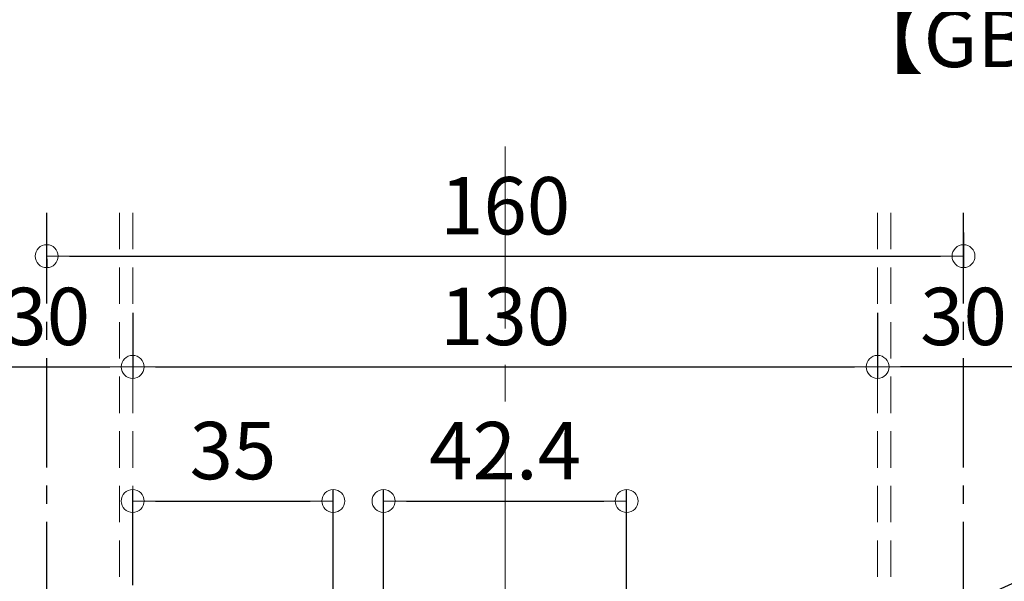
# Model space of a CAD drawing. Extents: x 6422 to 8471, y -17412 to -16304.
# Drawn here: x 7329 to 7501, y -16676 to -16578 of the extents above; entities that cross this region are included whole.
import ezdxf
from ezdxf import colors
from ezdxf.entities.mleader import LeaderData, LeaderLine
from ezdxf.math import Vec2, Vec3

# ---------------------------------------------------------------- set-up
doc = ezdxf.new("R2010")
doc.units = 0
for name, pattern in [('CENTER', [50.8, 31.75, -6.35, 6.35, -6.35]), ('CENTER2', [28.575, 19.05, -3.175, 3.175, -3.175]), ('HIDDEN', [9.525, 6.35, -3.175])]:
    doc.linetypes.add(name, pattern=pattern)
doc.layers.get('0').update_dxf_attribs({"linetype": 'CONTINUOUS'})
doc.layers.get('DEFPOINTS').update_dxf_attribs({"color": 1, "linetype": 'CONTINUOUS'})
doc.layers.add('2通り芯', color=1, linetype='CENTER', lineweight=9)
doc.layers.add('6文字', color=2, linetype='CONTINUOUS', lineweight=20)
doc.layers.add('CENTER', color=5, linetype='CENTER2')
doc.layers.add('shade', color=6, linetype='CONTINUOUS')
doc.styles.get("Standard").update_dxf_attribs({"font": 'simplex.shx', "width": 0.7, "bigfont": 'bigfont.shx'})
doc.dimstyles.new('寸法1：4', dxfattribs={"dimscale": 4, "dimtxt": 2.5, "dimasz": 1, "dimexe": 0.5, "dimexo": 1, "dimtad": 1, "dimdec": 3, "dimzin": 9, "dimdsep": 46, "dimtxsty": 'Standard', "dimblk": 'ORIGIN', "dimcen": 1, "dimclrd": 11, "dimclre": 11, "dimclrt": 2, "dimadec": 3, "dimazin": 2, "dimtfac": 1, "dimtdec": 3, "dimtix": 1, "dimtmove": 2, "dimatfit": 3, "dimldrblk": 'OPEN', "dimfxl": 0, "dimarcsym": 0})

# ---------------------------------------------------------------- blocks, each defined once
blk = doc.blocks.new('_ORIGIN')
at = {"color": 0, "linetype": 'ByBlock'}
blk.add_line((0, 0), (-1, 0), dxfattribs=at)
blk.add_circle((0, 0), 0.5, dxfattribs=at)
blk = doc.blocks.new('*D677')
at = {"layer": '6文字', "color": 11, "lineweight": -2, "transparency": 16777216}
for p, q in [((7348.7, -16629.03), (7348.7, -16640.46)), ((7478.7, -16629.03), (7478.7, -16640.46)), ((7352.7, -16638.46), (7474.7, -16638.46))]:
    blk.add_line(p, q, dxfattribs=at)
at = {"layer": 'DEFPOINTS', "color": 0, "transparency": 16777216}
for p in [(7348.7, -16625.03), (7478.7, -16625.03), (7478.7, -16638.46)]:
    blk.add_point(p, dxfattribs=at)
at = {"layer": '6文字', "color": 11, "lineweight": -2, "transparency": 16777216, "xscale": 4, "yscale": 4, "zscale": 4, "rotation": 180}
blk.add_blockref('_ORIGIN', (7348.7, -16638.46), dxfattribs=at)
at = {"layer": '6文字', "color": 11, "lineweight": -2, "transparency": 16777216, "xscale": 4, "yscale": 4, "zscale": 4}
blk.add_blockref('_ORIGIN', (7478.7, -16638.46), dxfattribs=at)
at = {"layer": '6文字', "color": 2, "transparency": 16777216, "insert": (7413.7, -16630.96), "char_height": 10, "attachment_point": 5}
blk.add_mtext('130', dxfattribs=at)
blk = doc.blocks.new('_OPEN')
at = {"color": 0, "linetype": 'ByBlock'}
for p, q in [((-1, 0.167), (0, 0)), ((0, 0), (-1, -0.167)), ((0, 0), (-1, 0))]:
    blk.add_line(p, q, dxfattribs=at)
blk = doc.blocks.new('*D678')
at = {"layer": '6文字', "color": 11, "lineweight": -2, "transparency": 16777216}
for p, q in [((7318.7, -16629.03), (7318.7, -16640.46)), ((7348.7, -16629.03), (7348.7, -16640.46)), ((7322.7, -16638.46), (7344.7, -16638.46))]:
    blk.add_line(p, q, dxfattribs=at)
at = {"layer": 'DEFPOINTS', "color": 0, "transparency": 16777216}
for p in [(7318.7, -16625.03), (7348.7, -16625.03), (7348.7, -16638.46)]:
    blk.add_point(p, dxfattribs=at)
at = {"layer": '6文字', "color": 11, "lineweight": -2, "transparency": 16777216, "xscale": 4, "yscale": 4, "zscale": 4, "rotation": 180}
blk.add_blockref('_ORIGIN', (7318.7, -16638.46), dxfattribs=at)
at = {"layer": '6文字', "color": 11, "lineweight": -2, "transparency": 16777216, "xscale": 4, "yscale": 4, "zscale": 4}
blk.add_blockref('_ORIGIN', (7348.7, -16638.46), dxfattribs=at)
at = {"layer": '6文字', "color": 2, "transparency": 16777216, "insert": (7333.7, -16630.96), "char_height": 10, "attachment_point": 5}
blk.add_mtext('30', dxfattribs=at)
blk = doc.blocks.new('*D679')
at = {"layer": '6文字', "color": 11, "lineweight": -2, "transparency": 16777216}
for p, q in [((7493.7, -16615.02), (7493.7, -16621.15)), ((7333.7, -16619.64), (7333.7, -16621.15)), ((7337.7, -16619.15), (7489.7, -16619.15))]:
    blk.add_line(p, q, dxfattribs=at)
at = {"layer": 'DEFPOINTS', "color": 0, "transparency": 16777216}
for p in [(7493.7, -16611.02), (7333.7, -16615.64), (7493.7, -16619.15)]:
    blk.add_point(p, dxfattribs=at)
at = {"layer": '6文字', "color": 11, "lineweight": -2, "transparency": 16777216, "xscale": 4, "yscale": 4, "zscale": 4, "rotation": 180}
blk.add_blockref('_ORIGIN', (7333.7, -16619.15), dxfattribs=at)
at = {"layer": '6文字', "color": 11, "lineweight": -2, "transparency": 16777216, "xscale": 4, "yscale": 4, "zscale": 4}
blk.add_blockref('_ORIGIN', (7493.7, -16619.15), dxfattribs=at)
at = {"layer": '6文字', "color": 2, "transparency": 16777216, "insert": (7413.7, -16611.65), "char_height": 10, "attachment_point": 5}
blk.add_mtext('160', dxfattribs=at)
blk = doc.blocks.new('*D680')
at = {"layer": '6文字', "color": 11, "lineweight": -2, "transparency": 16777216}
for p, q in [((7478.7, -16629.03), (7478.7, -16640.46)), ((7508.7, -16629.03), (7508.7, -16640.46)), ((7504.7, -16638.46), (7482.7, -16638.46))]:
    blk.add_line(p, q, dxfattribs=at)
at = {"layer": 'DEFPOINTS', "color": 0, "transparency": 16777216}
for p in [(7478.7, -16625.03), (7508.7, -16625.03), (7478.7, -16638.46)]:
    blk.add_point(p, dxfattribs=at)
at = {"layer": '6文字', "color": 11, "lineweight": -2, "transparency": 16777216, "xscale": 4, "yscale": 4, "zscale": 4, "rotation": 180}
blk.add_blockref('_ORIGIN', (7478.7, -16638.46), dxfattribs=at)
at = {"layer": '6文字', "color": 11, "lineweight": -2, "transparency": 16777216, "xscale": 4, "yscale": 4, "zscale": 4}
blk.add_blockref('_ORIGIN', (7508.7, -16638.46), dxfattribs=at)
at = {"layer": '6文字', "color": 2, "transparency": 16777216, "insert": (7493.7, -16630.96), "char_height": 10, "attachment_point": 5}
blk.add_mtext('30', dxfattribs=at)
blk = doc.blocks.new('*D664')
at = {"layer": '6文字', "color": 11, "lineweight": -2, "transparency": 16777216}
for p, q in [((7348.7, -16676.54), (7348.7, -16659.85)), ((7383.7, -16703.34), (7383.7, -16659.85)), ((7352.7, -16661.85), (7379.7, -16661.85))]:
    blk.add_line(p, q, dxfattribs=at)
at = {"layer": 'DEFPOINTS', "color": 0, "transparency": 16777216}
for p in [(7383.7, -16661.85), (7348.7, -16680.54), (7383.7, -16707.34)]:
    blk.add_point(p, dxfattribs=at)
at = {"layer": '6文字', "color": 11, "lineweight": -2, "transparency": 16777216, "xscale": 4, "yscale": 4, "zscale": 4, "rotation": 180}
blk.add_blockref('_ORIGIN', (7348.7, -16661.85), dxfattribs=at)
at = {"layer": '6文字', "color": 11, "lineweight": -2, "transparency": 16777216, "xscale": 4, "yscale": 4, "zscale": 4}
blk.add_blockref('_ORIGIN', (7383.7, -16661.85), dxfattribs=at)
at = {"layer": '6文字', "color": 2, "transparency": 16777216, "insert": (7366.2, -16654.35), "char_height": 10, "attachment_point": 5}
blk.add_mtext('35', dxfattribs=at)
blk = doc.blocks.new('*D667')
at = {"layer": '6文字', "color": 11, "lineweight": -2, "transparency": 16777216}
for p, q in [((7392.48, -16726.97), (7392.48, -16659.85)), ((7434.91, -16726.97), (7434.91, -16659.85)), ((7396.48, -16661.85), (7430.91, -16661.85))]:
    blk.add_line(p, q, dxfattribs=at)
at = {"layer": 'DEFPOINTS', "color": 0, "transparency": 16777216}
for p in [(7434.91, -16661.85), (7392.48, -16730.97), (7434.91, -16730.97)]:
    blk.add_point(p, dxfattribs=at)
at = {"layer": '6文字', "color": 11, "lineweight": -2, "transparency": 16777216, "xscale": 4, "yscale": 4, "zscale": 4, "rotation": 180}
blk.add_blockref('_ORIGIN', (7392.48, -16661.85), dxfattribs=at)
at = {"layer": '6文字', "color": 11, "lineweight": -2, "transparency": 16777216, "xscale": 4, "yscale": 4, "zscale": 4}
blk.add_blockref('_ORIGIN', (7434.91, -16661.85), dxfattribs=at)
at = {"layer": '6文字', "color": 2, "transparency": 16777216, "insert": (7413.7, -16654.35), "char_height": 10, "attachment_point": 5}
blk.add_mtext('42.4', dxfattribs=at)

msp = doc.modelspace()

# ---------------------------------------------------------------- linework, layer by layer
at = {"layer": '2通り芯', "lineweight": 9}
msp.add_line((7413.69726, -16600.02564), (7413.69726, -17403.14811), dxfattribs=at)
at = {"layer": 'CENTER'}
for p, q in [((7333.69726, -16998.87903), (7333.69726, -16611.5892)), ((7493.69726, -16998.87903), (7493.69726, -16611.5892))]:
    msp.add_line(p, q, dxfattribs=at)
at = {"layer": 'shade', "linetype": 'HIDDEN', "lineweight": 15}
for p, q in [((7346.39726, -16611.5892), (7346.39726, -16998.87903)), ((7348.69726, -16611.5892), (7348.69726, -16998.87903)), ((7478.69726, -16611.5892), (7478.69726, -16998.87903)), ((7480.99726, -16611.5892), (7480.99726, -16998.87903))]:
    msp.add_line(p, q, dxfattribs=at)

# ---------------------------------------------------------------- dimensions: what is measured, and where the dimension line sits
at = {"layer": '6文字'}
for base, p1, p2, picture, middle in [((7493.69726, -16619.14529), (7333.69726, -16615.63769), (7493.69726, -16611.01516), '*D679', (7413.69726, -16611.64529)), ((7478.69726, -16638.46043), (7348.69726, -16625.03031), (7478.69726, -16625.03031), '*D677', (7413.69726, -16630.96043)), ((7478.69726, -16638.46043), (7508.69726, -16625.03031), (7478.69726, -16625.03031), '*D680', (7493.69726, -16630.96043)), ((7383.69726, -16661.84962), (7348.69726, -16680.54171), (7383.69726, -16707.34171), '*D664', (7366.19726, -16654.34962))]:
    dim = msp.add_linear_dim(base=base, p1=p1, p2=p2, dimstyle='寸法1：4', dxfattribs=at)
    dim.commit()
    dim.dimension.update_dxf_attribs({"geometry": picture, "text_midpoint": middle})
dim = msp.add_linear_dim(base=(7348.69726, -16638.46043), p1=(7318.69726, -16625.03031), p2=(7348.69726, -16625.03031), angle=180, dimstyle='寸法1：4', dxfattribs=at)
dim.commit()
dim.dimension.update_dxf_attribs({"geometry": '*D678', "text_midpoint": (7333.69726, -16630.96043)})
dim = msp.add_linear_dim(base=(7434.91046, -16661.84962), p1=(7392.48405, -16730.97341), p2=(7434.91046, -16730.97341), dimstyle='寸法1：4', override={"dimdec": 1}, dxfattribs=at)
dim.commit()
dim.dimension.update_dxf_attribs({"geometry": '*D667', "text_midpoint": (7413.69726, -16654.34962)})

# ---------------------------------------------------------------- leaders
ml = msp.add_multileader_mtext('Standard', dxfattribs=at)
ml.set_content('壁材：普通石膏ボード（別途）\\P【GB-R\u300012.5ｔ】', color=256)
ml.set_leader_properties(color=11)
ml.set_arrow_properties(name='OPEN')
ml.build(insert=Vec2(0, 0))
ml.multileader.update_dxf_attribs({"text_left_attachment_type": 6, "text_right_attachment_type": 6, "dogleg_length": 0.36, "scale": 4})
ctx = ml.context
ctx.base_point, ctx.scale, ctx.char_height, ctx.landing_gap_size, ctx.plane_origin = Vec3(7472.72013, -16571.51315), 4, 10, 0.36, Vec3(7326.74964, -16567.97328)
ctx.left_attachment, ctx.right_attachment = 6, 6
notes = []
notes.append((ctx, [(0, (1, 1, 0), (7471.28013, -16571.51315), (1, 0), 1.44, [(0, [(7441.42243, -16525.67374)], 0, [])])]))
ctx.mtext.insert, ctx.mtext.flow_direction = Vec3(7473.08013, -16559.51315), 5
ml = msp.add_multileader_mtext('Standard', dxfattribs=at)
ml.set_content('横補強材リップ溝形鋼（別途）\\P100×50×20×2.3', color=256)
ml.set_leader_properties(color=11)
ml.set_arrow_properties(name='OPEN')
ml.build(insert=Vec2(0, 0))
ml.multileader.update_dxf_attribs({"text_left_attachment_type": 6, "text_right_attachment_type": 6, "dogleg_length": 0.36, "scale": 4})
ctx = ml.context
ctx.base_point, ctx.scale, ctx.char_height, ctx.landing_gap_size, ctx.plane_origin = Vec3(7531.48794, -16663.60378), 4, 10, 0.36, Vec3(7290.39838, -16627.74084)
ctx.left_attachment, ctx.right_attachment = 6, 6
notes.append((ctx, [(0, (1, 1, 0), (7530.04794, -16663.60378), (1, 0), 1.44, [(0, [(7426.35608, -16710.54171)], 0, [])])]))
ctx.mtext.insert, ctx.mtext.flow_direction = Vec3(7531.84794, -16651.60378), 5
for ctx, leaders in notes:
    for number, flags, end, landing, length, lines in leaders:
        leader = LeaderData()
        leader.index, (leader.has_last_leader_line, leader.has_dogleg_vector, leader.attachment_direction) = number, flags
        leader.last_leader_point, leader.dogleg_vector, leader.dogleg_length = Vec3(end), Vec3(landing), length
        for number, points, colour, breaks in lines:
            line = LeaderLine()
            line.index, line.vertices, line.color, line.breaks = number, Vec3.list(points), colors.encode_raw_color(colour), breaks
            leader.lines.append(line)
        ctx.leaders.append(leader)

doc.saveas('drawing.dxf')
